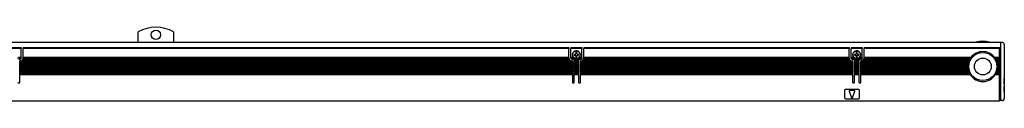
# Model space of a CAD drawing. Extents: x 115 to 1074, y 350 to 491.
# Drawn here: x 547 to 1074, y 452 to 491 of the extents above; entities that cross this region are included whole.
import ezdxf

# ---------------------------------------------------------------- set-up
doc = ezdxf.new("R2010")
doc.units = 0
doc.layers.get('0').update_dxf_attribs({"linetype": 'CONTINUOUS'})

msp = doc.modelspace()

# ---------------------------------------------------------------- linework, layer by layer
at = {"color": 7}
for p, q in [((610.647034, 483.099976), (610.647034, 488.739868)), ((629.647034, 488.739868), (629.647034, 483.099976)), ((168.147034, 483.099976), (1072.147095, 483.099976)), ((542.147034, 480.299988), (548.147034, 480.299988)), ((548.147034, 479.724243), (542.147034, 479.724243)), ((548.147034, 480.299988), (548.147034, 480.212158)), ((548.147034, 480.212158), (548.147034, 479.724243)), ((548.147034, 474.900024), (548.147034, 479.724243)), ((549.147034, 480.212158), (549.147034, 480.299988)), ((549.147034, 480.299988), (841.147034, 480.299988)), ((549.147034, 480.212158), (549.147034, 479.724243)), ((549.147034, 474.900024), (549.147034, 479.724243)), ((841.147034, 479.724243), (549.147034, 479.724243)), ((841.147034, 480.299988), (841.147034, 480.212158)), ((841.147034, 480.212158), (841.147034, 479.724243)), ((841.147034, 474.900024), (841.147034, 479.724243)), ((842.147034, 480.212158), (842.147034, 480.299988)), ((842.147034, 480.299988), (848.147034, 480.299988)), ((842.147034, 480.212158), (842.147034, 479.724243)), ((842.147034, 474.900024), (842.147034, 479.724243)), ((848.147034, 479.724243), (842.147034, 479.724243)), ((848.147034, 480.299988), (848.147034, 480.212158)), ((848.147034, 480.212158), (848.147034, 479.724243)), ((848.147034, 474.900024), (848.147034, 479.724243)), ((849.147034, 480.212158), (849.147034, 480.299988)), ((849.147034, 480.299988), (991.147034, 480.299988)), ((849.147034, 480.212158), (849.147034, 479.724243)), ((849.147034, 474.900024), (849.147034, 479.724243)), ((991.147034, 479.724243), (849.147034, 479.724243)), ((991.147034, 480.299988), (991.147034, 480.212158)), ((991.147034, 480.212158), (991.147034, 479.724243)), ((991.147034, 474.900024), (991.147034, 479.724243)), ((992.147034, 480.212158), (992.147034, 480.299988)), ((992.147034, 480.299988), (998.147034, 480.299988)), ((992.147034, 480.212158), (992.147034, 479.724243)), ((992.147034, 474.900024), (992.147034, 479.724243)), ((998.147034, 479.724243), (992.147034, 479.724243)), ((998.147034, 480.299988), (998.147034, 480.212158)), ((998.147034, 480.212158), (998.147034, 479.724243)), ((998.147034, 474.900024), (998.147034, 479.724243)), ((999.147034, 480.212158), (999.147034, 480.299988)), ((999.147034, 480.299988), (1071.647095, 480.299988)), ((999.147034, 480.212158), (999.147034, 479.724243)), ((1071.647095, 479.724243), (999.147034, 479.724243)), ((999.147034, 474.900024), (999.147034, 479.724243)), ((1071.647095, 480.212158), (1071.647095, 480.299988)), ((1071.647095, 480.212158), (1071.647095, 479.724243)), ((1071.647095, 474.900024), (1071.647095, 479.724243)), ((1072.147095, 483.099976), (1072.147095, 480.531128)), ((1073.147095, 482.900024), (1072.147095, 482.900024)), ((1072.147095, 480.531128), (1072.147095, 479.846436)), ((1072.147095, 479.846436), (1072.147095, 479.49292)), ((1072.147095, 479.49292), (1072.147095, 452.399963)), ((1074.147095, 481.900024), (1074.147095, 480.555908)), ((1074.147095, 480.555908), (1074.147095, 479.981384)), ((1074.147095, 479.981384), (1074.147095, 479.285767)), ((548.136963, 474.5), (546.041504, 474.5)), ((548.147034, 474.900024), (546.61676, 474.900024)), ((548.147034, 474.770691), (548.147034, 474.900024)), ((548.147034, 474.770691), (548.147034, 474.629272)), ((548.147034, 474.629272), (548.147034, 474.599976)), ((549.143738, 474.5), (549.147034, 474.599976)), ((841.150391, 474.5), (549.143738, 474.5)), ((549.147034, 474.770691), (549.147034, 474.900024)), ((841.147034, 474.900024), (549.147034, 474.900024)), ((549.147034, 474.629272), (549.147034, 474.770691)), ((549.147034, 474.629272), (549.147034, 474.599976)), ((841.147034, 474.770691), (841.147034, 474.900024)), ((841.147034, 474.770691), (841.147034, 474.629272)), ((841.147034, 474.629272), (841.147034, 474.599976)), ((841.150391, 474.5), (841.147034, 474.599976)), ((842.147034, 474.770691), (842.147034, 474.900024)), ((843.677368, 474.900024), (842.147034, 474.900024)), ((842.147034, 474.629272), (842.147034, 474.770691)), ((842.147034, 474.629272), (842.147034, 474.599976)), ((844.252625, 474.5), (842.157166, 474.5)), ((844.447021, 476.599976), (843.947021, 476.599976)), ((843.947021, 476.599976), (843.947021, 476.200012)), ((843.947021, 476.200012), (844.447021, 476.200012)), ((845.347046, 477.599976), (844.947021, 477.599976)), ((844.947021, 477.599976), (844.947021, 477.099976)), ((844.947021, 475.700012), (844.947021, 475.200012)), ((844.947021, 475.200012), (845.347046, 475.200012)), ((845.347046, 477.099976), (845.347046, 477.599976)), ((845.347046, 475.200012), (845.347046, 475.700012)), ((846.347046, 476.599976), (845.847046, 476.599976)), ((845.847046, 476.200012), (846.347046, 476.200012)), ((846.041443, 474.5), (846.153809, 474.557068)), ((848.136902, 474.5), (846.041443, 474.5)), ((846.347046, 476.200012), (846.347046, 476.599976)), ((848.147034, 474.900024), (846.616699, 474.900024)), ((848.147034, 474.770691), (848.147034, 474.900024)), ((848.147034, 474.770691), (848.147034, 474.629272)), ((848.147034, 474.629272), (848.147034, 474.599976)), ((849.143677, 474.5), (849.147034, 474.599976)), ((991.150391, 474.5), (849.143677, 474.5)), ((849.147034, 474.770691), (849.147034, 474.900024)), ((991.147034, 474.900024), (849.147034, 474.900024)), ((849.147034, 474.629272), (849.147034, 474.770691)), ((849.147034, 474.629272), (849.147034, 474.599976)), ((991.147034, 474.770691), (991.147034, 474.900024)), ((991.147034, 474.770691), (991.147034, 474.629272)), ((991.147034, 474.629272), (991.147034, 474.599976)), ((991.150391, 474.5), (991.147034, 474.599976)), ((992.147034, 474.770691), (992.147034, 474.900024)), ((993.677368, 474.900024), (992.147034, 474.900024)), ((992.147034, 474.629272), (992.147034, 474.770691)), ((992.147034, 474.629272), (992.147034, 474.599976)), ((994.252625, 474.5), (992.157166, 474.5)), ((994.447021, 476.599976), (993.947021, 476.599976)), ((993.947021, 476.599976), (993.947021, 476.200012)), ((993.947021, 476.200012), (994.447021, 476.200012)), ((995.347046, 477.599976), (994.947021, 477.599976)), ((994.947021, 477.599976), (994.947021, 477.099976)), ((994.947021, 475.700012), (994.947021, 475.200012)), ((994.947021, 475.200012), (995.347046, 475.200012)), ((995.347046, 477.099976), (995.347046, 477.599976)), ((995.347046, 475.200012), (995.347046, 475.700012)), ((996.347046, 476.599976), (995.847046, 476.599976)), ((995.847046, 476.200012), (996.347046, 476.200012)), ((996.041443, 474.5), (996.153809, 474.557068)), ((998.136902, 474.5), (996.041443, 474.5)), ((996.347046, 476.200012), (996.347046, 476.599976)), ((998.147034, 474.900024), (996.616699, 474.900024)), ((998.147034, 474.770691), (998.147034, 474.900024)), ((998.147034, 474.770691), (998.147034, 474.629272)), ((998.147034, 474.629272), (998.147034, 474.599976)), ((999.143677, 474.5), (999.147034, 474.599976)), ((1055.965698, 474.5), (999.143677, 474.5)), ((1056.24707, 474.900024), (999.147034, 474.900024)), ((999.147034, 474.770691), (999.147034, 474.900024)), ((999.147034, 474.629272), (999.147034, 474.770691)), ((999.147034, 474.629272), (999.147034, 474.599976)), ((1056.052734, 474.629272), (1055.965698, 474.5)), ((1056.1521, 474.770691), (1056.052734, 474.629272)), ((1056.24707, 474.900024), (1056.1521, 474.770691)), ((1071.647095, 474.900024), (1069.047119, 474.900024)), ((1069.047119, 474.900024), (1069.141968, 474.770691)), ((1069.141968, 474.770691), (1069.241455, 474.629272)), ((1069.241455, 474.629272), (1069.328369, 474.5)), ((1071.647095, 474.5), (1069.328369, 474.5)), ((1071.647095, 474.900024), (1071.647095, 474.770691)), ((1071.647095, 474.629272), (1071.647095, 474.770691)), ((1071.647095, 474.629272), (1071.647095, 474.5)), ((1071.647095, 473.799988), (1071.647095, 474.5)), ((1074.147095, 479.285767), (1074.147095, 452.899963)), ((546.797058, 474.099976), (547.647034, 474.099976)), ((547.297058, 472.700012), (547.297058, 473.099976)), ((547.647034, 473.099976), (547.297058, 473.099976)), ((547.297058, 472.570679), (547.297058, 472.700012)), ((842.997009, 472.700012), (547.297058, 472.700012)), ((547.297058, 472.570679), (547.297058, 472.42926)), ((547.297058, 472.42926), (547.297058, 472.299988)), ((547.297058, 471.599976), (547.297058, 472.299988)), ((842.997009, 472.299988), (547.297058, 472.299988)), ((547.297058, 471.470703), (547.297058, 471.599976)), ((842.997009, 471.599976), (547.297058, 471.599976)), ((547.297058, 471.470703), (547.297058, 471.329285)), ((547.297058, 471.329285), (547.297058, 471.200012)), ((547.297058, 470.5), (547.297058, 471.200012)), ((842.997009, 471.200012), (547.297058, 471.200012)), ((547.297058, 470.370728), (547.297058, 470.5)), ((842.997009, 470.5), (547.297058, 470.5)), ((547.297058, 470.370728), (547.297058, 470.229309)), ((547.297058, 470.229309), (547.297058, 470.099976)), ((547.297058, 469.400024), (547.297058, 470.099976)), ((842.997009, 470.099976), (547.297058, 470.099976)), ((547.297058, 469.270691), (547.297058, 469.400024)), ((842.997009, 469.400024), (547.297058, 469.400024)), ((547.297058, 469.270691), (547.297058, 469.129272)), ((547.297058, 469.129272), (547.297058, 469)), ((547.297058, 468.299988), (547.297058, 469)), ((842.997009, 469), (547.297058, 469)), ((841.747009, 473.400024), (548.547058, 473.400024)), ((841.378174, 473.799988), (548.915894, 473.799988)), ((842.647034, 474.099976), (843.497009, 474.099976)), ((842.997009, 473.099976), (842.647034, 473.099976)), ((842.997009, 473.099976), (842.997009, 472.700012)), ((842.997009, 472.570679), (842.997009, 472.700012)), ((842.997009, 472.42926), (842.997009, 472.570679)), ((842.997009, 472.42926), (842.997009, 472.299988)), ((842.997009, 472.299988), (842.997009, 471.599976)), ((842.997009, 471.470703), (842.997009, 471.599976)), ((842.997009, 471.329285), (842.997009, 471.470703)), ((842.997009, 471.329285), (842.997009, 471.200012)), ((842.997009, 471.200012), (842.997009, 470.5)), ((842.997009, 470.370728), (842.997009, 470.5)), ((842.997009, 470.229309), (842.997009, 470.370728)), ((842.997009, 470.229309), (842.997009, 470.099976)), ((842.997009, 470.099976), (842.997009, 469.400024)), ((842.997009, 469.270691), (842.997009, 469.400024)), ((842.997009, 469.129272), (842.997009, 469.270691)), ((842.997009, 469.129272), (842.997009, 469)), ((842.997009, 469), (842.997009, 468.299988)), ((846.338806, 473.799988), (843.955261, 473.799988)), ((843.997009, 473.599976), (843.997009, 473.529297)), ((843.997009, 473.529297), (843.997009, 473.400024)), ((843.997009, 472.700012), (843.997009, 473.400024)), ((846.297058, 473.400024), (843.997009, 473.400024)), ((843.997009, 472.570679), (843.997009, 472.700012)), ((846.297058, 472.700012), (843.997009, 472.700012)), ((843.997009, 472.570679), (843.997009, 472.42926)), ((843.997009, 472.42926), (843.997009, 472.299988)), ((843.997009, 471.599976), (843.997009, 472.299988)), ((846.297058, 472.299988), (843.997009, 472.299988)), ((843.997009, 471.470703), (843.997009, 471.599976)), ((846.297058, 471.599976), (843.997009, 471.599976)), ((843.997009, 471.470703), (843.997009, 471.329285)), ((843.997009, 471.329285), (843.997009, 471.200012)), ((843.997009, 470.5), (843.997009, 471.200012)), ((846.297058, 471.200012), (843.997009, 471.200012)), ((843.997009, 470.370728), (843.997009, 470.5)), ((846.297058, 470.5), (843.997009, 470.5)), ((843.997009, 470.370728), (843.997009, 470.229309)), ((843.997009, 470.229309), (843.997009, 470.099976)), ((843.997009, 469.400024), (843.997009, 470.099976)), ((846.297058, 470.099976), (843.997009, 470.099976)), ((843.997009, 469.270691), (843.997009, 469.400024)), ((846.297058, 469.400024), (843.997009, 469.400024)), ((843.997009, 469.270691), (843.997009, 469.129272)), ((843.997009, 469.129272), (843.997009, 469)), ((843.997009, 468.299988), (843.997009, 469)), ((846.297058, 469), (843.997009, 469)), ((846.297058, 473.529297), (846.297058, 473.599976)), ((846.297058, 473.529297), (846.297058, 473.400024)), ((846.297058, 473.400024), (846.297058, 472.700012)), ((846.297058, 472.570679), (846.297058, 472.700012)), ((846.297058, 472.42926), (846.297058, 472.570679)), ((846.297058, 472.42926), (846.297058, 472.299988)), ((846.297058, 472.299988), (846.297058, 471.599976)), ((846.297058, 471.470703), (846.297058, 471.599976)), ((846.297058, 471.329285), (846.297058, 471.470703)), ((846.297058, 471.329285), (846.297058, 471.200012)), ((846.297058, 471.200012), (846.297058, 470.5)), ((846.297058, 470.370728), (846.297058, 470.5)), ((846.297058, 470.229309), (846.297058, 470.370728)), ((846.297058, 470.229309), (846.297058, 470.099976)), ((846.297058, 470.099976), (846.297058, 469.400024)), ((846.297058, 469.270691), (846.297058, 469.400024)), ((846.297058, 469.129272), (846.297058, 469.270691)), ((846.297058, 469.129272), (846.297058, 469)), ((846.297058, 469), (846.297058, 468.299988)), ((846.797058, 474.099976), (847.647034, 474.099976)), ((847.297058, 472.700012), (847.297058, 473.099976)), ((847.647034, 473.099976), (847.297058, 473.099976)), ((847.297058, 472.570679), (847.297058, 472.700012)), ((992.997009, 472.700012), (847.297058, 472.700012)), ((847.297058, 472.570679), (847.297058, 472.42926)), ((847.297058, 472.42926), (847.297058, 472.299988)), ((847.297058, 471.599976), (847.297058, 472.299988)), ((992.997009, 472.299988), (847.297058, 472.299988)), ((847.297058, 471.470703), (847.297058, 471.599976)), ((992.997009, 471.599976), (847.297058, 471.599976)), ((847.297058, 471.470703), (847.297058, 471.329285)), ((847.297058, 471.329285), (847.297058, 471.200012)), ((847.297058, 470.5), (847.297058, 471.200012)), ((992.997009, 471.200012), (847.297058, 471.200012)), ((847.297058, 470.370728), (847.297058, 470.5)), ((992.997009, 470.5), (847.297058, 470.5)), ((847.297058, 470.370728), (847.297058, 470.229309)), ((847.297058, 470.229309), (847.297058, 470.099976)), ((847.297058, 469.400024), (847.297058, 470.099976)), ((992.997009, 470.099976), (847.297058, 470.099976)), ((847.297058, 469.270691), (847.297058, 469.400024)), ((992.997009, 469.400024), (847.297058, 469.400024)), ((847.297058, 469.270691), (847.297058, 469.129272)), ((847.297058, 469.129272), (847.297058, 469)), ((847.297058, 468.299988), (847.297058, 469)), ((992.997009, 469), (847.297058, 469)), ((991.747009, 473.400024), (848.547058, 473.400024)), ((991.378174, 473.799988), (848.915894, 473.799988)), ((992.647034, 474.099976), (993.497009, 474.099976)), ((992.997009, 473.099976), (992.647034, 473.099976)), ((992.997009, 473.099976), (992.997009, 472.700012)), ((992.997009, 472.570679), (992.997009, 472.700012)), ((992.997009, 472.42926), (992.997009, 472.570679)), ((992.997009, 472.42926), (992.997009, 472.299988)), ((992.997009, 472.299988), (992.997009, 471.599976)), ((992.997009, 471.470703), (992.997009, 471.599976)), ((992.997009, 471.329285), (992.997009, 471.470703)), ((992.997009, 471.329285), (992.997009, 471.200012)), ((992.997009, 471.200012), (992.997009, 470.5)), ((992.997009, 470.370728), (992.997009, 470.5)), ((992.997009, 470.229309), (992.997009, 470.370728)), ((992.997009, 470.229309), (992.997009, 470.099976)), ((992.997009, 470.099976), (992.997009, 469.400024)), ((992.997009, 469.270691), (992.997009, 469.400024)), ((992.997009, 469.129272), (992.997009, 469.270691)), ((992.997009, 469.129272), (992.997009, 469)), ((992.997009, 469), (992.997009, 468.299988)), ((996.338806, 473.799988), (993.955261, 473.799988)), ((993.997009, 473.599976), (993.997009, 473.529297)), ((993.997009, 473.529297), (993.997009, 473.400024)), ((993.997009, 472.700012), (993.997009, 473.400024)), ((996.297058, 473.400024), (993.997009, 473.400024)), ((993.997009, 472.570679), (993.997009, 472.700012)), ((996.297058, 472.700012), (993.997009, 472.700012)), ((993.997009, 472.570679), (993.997009, 472.42926)), ((993.997009, 472.42926), (993.997009, 472.299988)), ((993.997009, 471.599976), (993.997009, 472.299988)), ((996.297058, 472.299988), (993.997009, 472.299988)), ((993.997009, 471.470703), (993.997009, 471.599976)), ((996.297058, 471.599976), (993.997009, 471.599976)), ((993.997009, 471.470703), (993.997009, 471.329285)), ((993.997009, 471.329285), (993.997009, 471.200012)), ((993.997009, 470.5), (993.997009, 471.200012)), ((996.297058, 471.200012), (993.997009, 471.200012)), ((993.997009, 470.370728), (993.997009, 470.5)), ((996.297058, 470.5), (993.997009, 470.5)), ((993.997009, 470.370728), (993.997009, 470.229309)), ((993.997009, 470.229309), (993.997009, 470.099976)), ((993.997009, 469.400024), (993.997009, 470.099976)), ((996.297058, 470.099976), (993.997009, 470.099976)), ((993.997009, 469.270691), (993.997009, 469.400024)), ((996.297058, 469.400024), (993.997009, 469.400024)), ((993.997009, 469.270691), (993.997009, 469.129272)), ((993.997009, 469.129272), (993.997009, 469)), ((993.997009, 468.299988), (993.997009, 469)), ((996.297058, 469), (993.997009, 469)), ((996.297058, 473.529297), (996.297058, 473.599976)), ((996.297058, 473.529297), (996.297058, 473.400024)), ((996.297058, 473.400024), (996.297058, 472.700012)), ((996.297058, 472.570679), (996.297058, 472.700012)), ((996.297058, 472.42926), (996.297058, 472.570679)), ((996.297058, 472.42926), (996.297058, 472.299988)), ((996.297058, 472.299988), (996.297058, 471.599976)), ((996.297058, 471.470703), (996.297058, 471.599976)), ((996.297058, 471.329285), (996.297058, 471.470703)), ((996.297058, 471.329285), (996.297058, 471.200012)), ((996.297058, 471.200012), (996.297058, 470.5)), ((996.297058, 470.370728), (996.297058, 470.5)), ((996.297058, 470.229309), (996.297058, 470.370728)), ((996.297058, 470.229309), (996.297058, 470.099976)), ((996.297058, 470.099976), (996.297058, 469.400024)), ((996.297058, 469.270691), (996.297058, 469.400024)), ((996.297058, 469.129272), (996.297058, 469.270691)), ((996.297058, 469.129272), (996.297058, 469)), ((996.297058, 469), (996.297058, 468.299988)), ((996.797058, 474.099976), (997.647034, 474.099976)), ((997.297058, 472.700012), (997.297058, 473.099976)), ((997.647034, 473.099976), (997.297058, 473.099976)), ((997.297058, 472.570679), (997.297058, 472.700012)), ((1055.081299, 472.700012), (997.297058, 472.700012)), ((997.297058, 472.570679), (997.297058, 472.42926)), ((997.297058, 472.42926), (997.297058, 472.299988)), ((997.297058, 471.599976), (997.297058, 472.299988)), ((1054.955566, 472.299988), (997.297058, 472.299988)), ((997.297058, 471.470703), (997.297058, 471.599976)), ((1054.78894, 471.599976), (997.297058, 471.599976)), ((997.297058, 471.470703), (997.297058, 471.329285)), ((997.297058, 471.329285), (997.297058, 471.200012)), ((997.297058, 470.5), (997.297058, 471.200012)), ((1054.723022, 471.200012), (997.297058, 471.200012)), ((997.297058, 470.370728), (997.297058, 470.5)), ((1054.657104, 470.5), (997.297058, 470.5)), ((997.297058, 470.370728), (997.297058, 470.229309)), ((997.297058, 470.229309), (997.297058, 470.099976)), ((997.297058, 469.400024), (997.297058, 470.099976)), ((1054.647095, 470.099976), (997.297058, 470.099976)), ((997.297058, 469.270691), (997.297058, 469.400024)), ((1054.677734, 469.400024), (997.297058, 469.400024)), ((997.297058, 469.270691), (997.297058, 469.129272)), ((997.297058, 469.129272), (997.297058, 469)), ((997.297058, 468.299988), (997.297058, 469)), ((1054.723022, 469), (997.297058, 469)), ((1055.359375, 473.400024), (998.547058, 473.400024)), ((1055.554077, 473.799988), (998.915894, 473.799988)), ((1054.648071, 470.229309), (1054.647095, 470.099976)), ((1054.651611, 470.370728), (1054.648071, 470.229309)), ((1054.657104, 470.5), (1054.651611, 470.370728)), ((1054.690186, 469.270691), (1054.677734, 469.400024)), ((1054.706177, 469.129272), (1054.690186, 469.270691)), ((1054.723022, 469), (1054.706177, 469.129272)), ((1054.742065, 471.329285), (1054.723022, 471.200012)), ((1054.765381, 471.470703), (1054.742065, 471.329285)), ((1054.78894, 471.599976), (1054.765381, 471.470703)), ((1054.993652, 472.42926), (1054.955566, 472.299988)), ((1055.038208, 472.570679), (1054.993652, 472.42926)), ((1055.081299, 472.700012), (1055.038208, 472.570679)), ((1055.419312, 473.529297), (1055.359375, 473.400024)), ((1055.488159, 473.670715), (1055.419312, 473.529297)), ((1055.554077, 473.799988), (1055.488159, 473.670715)), ((1071.647095, 473.799988), (1069.73999, 473.799988)), ((1069.73999, 473.799988), (1069.80603, 473.670715)), ((1069.80603, 473.670715), (1069.874756, 473.529297)), ((1069.874756, 473.529297), (1069.934692, 473.400024)), ((1071.647095, 473.400024), (1069.934692, 473.400024)), ((1071.647095, 472.700012), (1070.212769, 472.700012)), ((1070.212769, 472.700012), (1070.255981, 472.570679)), ((1070.255981, 472.570679), (1070.300415, 472.42926)), ((1070.300415, 472.42926), (1070.338623, 472.299988)), ((1071.647095, 472.299988), (1070.338623, 472.299988)), ((1071.647095, 471.599976), (1070.505127, 471.599976)), ((1070.505127, 471.599976), (1070.528809, 471.470703)), ((1070.528809, 471.470703), (1070.552002, 471.329285)), ((1070.552002, 471.329285), (1070.571045, 471.200012)), ((1071.647095, 471.200012), (1070.571045, 471.200012)), ((1070.571045, 469), (1070.588013, 469.129272)), ((1071.647095, 469), (1070.571045, 469)), ((1070.588013, 469.129272), (1070.604004, 469.270691)), ((1070.604004, 469.270691), (1070.616333, 469.400024)), ((1071.647095, 469.400024), (1070.616333, 469.400024)), ((1071.647095, 470.5), (1070.637085, 470.5)), ((1070.637085, 470.5), (1070.642456, 470.370728)), ((1070.642456, 470.370728), (1070.645996, 470.229309)), ((1070.645996, 470.229309), (1070.647095, 470.099976)), ((1071.647095, 470.099976), (1070.647095, 470.099976)), ((1071.647095, 473.799988), (1071.647095, 473.670715)), ((1071.647095, 473.529297), (1071.647095, 473.670715)), ((1071.647095, 473.529297), (1071.647095, 473.400024)), ((1071.647095, 472.700012), (1071.647095, 473.400024)), ((1071.647095, 472.700012), (1071.647095, 472.570679)), ((1071.647095, 472.42926), (1071.647095, 472.570679)), ((1071.647095, 472.42926), (1071.647095, 472.299988)), ((1071.647095, 471.599976), (1071.647095, 472.299988)), ((1071.647095, 471.599976), (1071.647095, 471.470703)), ((1071.647095, 471.329285), (1071.647095, 471.470703)), ((1071.647095, 471.329285), (1071.647095, 471.200012)), ((1071.647095, 470.5), (1071.647095, 471.200012)), ((1071.647095, 470.5), (1071.647095, 470.370728)), ((1071.647095, 470.229309), (1071.647095, 470.370728)), ((1071.647095, 470.229309), (1071.647095, 470.099976)), ((1071.647095, 469.400024), (1071.647095, 470.099976)), ((1071.647095, 469.400024), (1071.647095, 469.270691)), ((1071.647095, 469.129272), (1071.647095, 469.270691)), ((1071.647095, 469.129272), (1071.647095, 469)), ((1071.647095, 468.299988), (1071.647095, 469)), ((547.297058, 468.170715), (547.297058, 468.299988)), ((842.997009, 468.299988), (547.297058, 468.299988)), ((547.297058, 468.170715), (547.297058, 468.029297)), ((547.297058, 468.029297), (547.297058, 467.900024)), ((547.297058, 467.200012), (547.297058, 467.900024)), ((842.997009, 467.900024), (547.297058, 467.900024)), ((547.297058, 467.070679), (547.297058, 467.200012)), ((842.997009, 467.200012), (547.297058, 467.200012)), ((547.297058, 467.070679), (547.297058, 466.92926)), ((547.297058, 466.92926), (547.297058, 466.799988)), ((547.297058, 466.099976), (547.297058, 466.799988)), ((842.997009, 466.799988), (547.297058, 466.799988)), ((547.297058, 465.970703), (547.297058, 466.099976)), ((842.997009, 466.099976), (547.297058, 466.099976)), ((547.297058, 465.970703), (547.297058, 465.829285)), ((547.297058, 465.829285), (547.297058, 465.700012)), ((842.997009, 465.700012), (547.297058, 465.700012)), ((547.297058, 461.799988), (547.297058, 465.700012)), ((842.997009, 468.170715), (842.997009, 468.299988)), ((842.997009, 468.029297), (842.997009, 468.170715)), ((842.997009, 468.029297), (842.997009, 467.900024)), ((842.997009, 467.900024), (842.997009, 467.200012)), ((842.997009, 467.070679), (842.997009, 467.200012)), ((842.997009, 466.92926), (842.997009, 467.070679)), ((842.997009, 466.92926), (842.997009, 466.799988)), ((842.997009, 466.799988), (842.997009, 466.099976)), ((842.997009, 465.970703), (842.997009, 466.099976)), ((842.997009, 465.829285), (842.997009, 465.970703)), ((842.997009, 465.829285), (842.997009, 465.700012)), ((842.997009, 465.700012), (842.997009, 461.799988)), ((843.997009, 468.170715), (843.997009, 468.299988)), ((846.297058, 468.299988), (843.997009, 468.299988)), ((843.997009, 468.170715), (843.997009, 468.029297)), ((843.997009, 468.029297), (843.997009, 467.900024)), ((843.997009, 467.200012), (843.997009, 467.900024)), ((846.297058, 467.900024), (843.997009, 467.900024)), ((843.997009, 467.070679), (843.997009, 467.200012)), ((846.297058, 467.200012), (843.997009, 467.200012)), ((843.997009, 467.070679), (843.997009, 466.92926)), ((843.997009, 466.92926), (843.997009, 466.799988)), ((843.997009, 466.099976), (843.997009, 466.799988)), ((846.297058, 466.799988), (843.997009, 466.799988)), ((843.997009, 465.970703), (843.997009, 466.099976)), ((846.297058, 466.099976), (843.997009, 466.099976)), ((843.997009, 465.970703), (843.997009, 465.829285)), ((843.997009, 465.829285), (843.997009, 465.700012)), ((846.297058, 465.700012), (843.997009, 465.700012)), ((843.997009, 461.799988), (843.997009, 465.700012)), ((846.297058, 468.170715), (846.297058, 468.299988)), ((846.297058, 468.029297), (846.297058, 468.170715)), ((846.297058, 468.029297), (846.297058, 467.900024)), ((846.297058, 467.900024), (846.297058, 467.200012)), ((846.297058, 467.070679), (846.297058, 467.200012)), ((846.297058, 466.92926), (846.297058, 467.070679)), ((846.297058, 466.92926), (846.297058, 466.799988)), ((846.297058, 466.799988), (846.297058, 466.099976)), ((846.297058, 465.970703), (846.297058, 466.099976)), ((846.297058, 465.829285), (846.297058, 465.970703)), ((846.297058, 465.829285), (846.297058, 465.700012)), ((846.297058, 465.700012), (846.297058, 461.799988)), ((847.297058, 468.170715), (847.297058, 468.299988)), ((992.997009, 468.299988), (847.297058, 468.299988)), ((847.297058, 468.170715), (847.297058, 468.029297)), ((847.297058, 468.029297), (847.297058, 467.900024)), ((847.297058, 467.200012), (847.297058, 467.900024)), ((992.997009, 467.900024), (847.297058, 467.900024)), ((847.297058, 467.070679), (847.297058, 467.200012)), ((992.997009, 467.200012), (847.297058, 467.200012)), ((847.297058, 467.070679), (847.297058, 466.92926)), ((847.297058, 466.92926), (847.297058, 466.799988)), ((847.297058, 466.099976), (847.297058, 466.799988)), ((992.997009, 466.799988), (847.297058, 466.799988)), ((847.297058, 465.970703), (847.297058, 466.099976)), ((992.997009, 466.099976), (847.297058, 466.099976)), ((847.297058, 465.970703), (847.297058, 465.829285)), ((847.297058, 465.829285), (847.297058, 465.700012)), ((992.997009, 465.700012), (847.297058, 465.700012)), ((847.297058, 461.799988), (847.297058, 465.700012)), ((992.997009, 468.170715), (992.997009, 468.299988)), ((992.997009, 468.029297), (992.997009, 468.170715)), ((992.997009, 468.029297), (992.997009, 467.900024)), ((992.997009, 467.900024), (992.997009, 467.200012)), ((992.997009, 467.070679), (992.997009, 467.200012)), ((992.997009, 466.92926), (992.997009, 467.070679)), ((992.997009, 466.92926), (992.997009, 466.799988)), ((992.997009, 466.799988), (992.997009, 466.099976)), ((992.997009, 465.970703), (992.997009, 466.099976)), ((992.997009, 465.829285), (992.997009, 465.970703)), ((992.997009, 465.829285), (992.997009, 465.700012)), ((992.997009, 465.700012), (992.997009, 461.799988)), ((993.997009, 468.170715), (993.997009, 468.299988)), ((996.297058, 468.299988), (993.997009, 468.299988)), ((993.997009, 468.170715), (993.997009, 468.029297)), ((993.997009, 468.029297), (993.997009, 467.900024)), ((993.997009, 467.200012), (993.997009, 467.900024)), ((996.297058, 467.900024), (993.997009, 467.900024)), ((993.997009, 467.070679), (993.997009, 467.200012)), ((996.297058, 467.200012), (993.997009, 467.200012)), ((993.997009, 467.070679), (993.997009, 466.92926)), ((993.997009, 466.92926), (993.997009, 466.799988)), ((993.997009, 466.099976), (993.997009, 466.799988)), ((996.297058, 466.799988), (993.997009, 466.799988)), ((993.997009, 465.970703), (993.997009, 466.099976)), ((996.297058, 466.099976), (993.997009, 466.099976)), ((993.997009, 465.970703), (993.997009, 465.829285)), ((993.997009, 465.829285), (993.997009, 465.700012)), ((996.297058, 465.700012), (993.997009, 465.700012)), ((993.997009, 461.799988), (993.997009, 465.700012)), ((996.297058, 468.170715), (996.297058, 468.299988)), ((996.297058, 468.029297), (996.297058, 468.170715)), ((996.297058, 468.029297), (996.297058, 467.900024)), ((996.297058, 467.900024), (996.297058, 467.200012)), ((996.297058, 467.070679), (996.297058, 467.200012)), ((996.297058, 466.92926), (996.297058, 467.070679)), ((996.297058, 466.92926), (996.297058, 466.799988)), ((996.297058, 466.799988), (996.297058, 466.099976)), ((996.297058, 465.970703), (996.297058, 466.099976)), ((996.297058, 465.829285), (996.297058, 465.970703)), ((996.297058, 465.829285), (996.297058, 465.700012)), ((996.297058, 465.700012), (996.297058, 461.799988)), ((997.297058, 468.170715), (997.297058, 468.299988)), ((1054.852173, 468.299988), (997.297058, 468.299988)), ((997.297058, 468.170715), (997.297058, 468.029297)), ((997.297058, 468.029297), (997.297058, 467.900024)), ((997.297058, 467.200012), (997.297058, 467.900024)), ((1054.955566, 467.900024), (997.297058, 467.900024)), ((997.297058, 467.070679), (997.297058, 467.200012)), ((1055.191162, 467.200012), (997.297058, 467.200012)), ((997.297058, 467.070679), (997.297058, 466.92926)), ((997.297058, 466.92926), (997.297058, 466.799988)), ((997.297058, 466.099976), (997.297058, 466.799988)), ((1055.359375, 466.799988), (997.297058, 466.799988)), ((997.297058, 465.970703), (997.297058, 466.099976)), ((1055.718872, 466.099976), (997.297058, 466.099976)), ((997.297058, 465.970703), (997.297058, 465.829285)), ((997.297058, 465.829285), (997.297058, 465.700012)), ((1055.965698, 465.700012), (997.297058, 465.700012)), ((997.297058, 461.799988), (997.297058, 465.700012)), ((1054.883179, 468.170715), (1054.852173, 468.299988)), ((1054.919678, 468.029297), (1054.883179, 468.170715)), ((1054.955566, 467.900024), (1054.919678, 468.029297)), ((1055.242798, 467.070679), (1055.191162, 467.200012)), ((1055.302246, 466.92926), (1055.242798, 467.070679)), ((1055.359375, 466.799988), (1055.302246, 466.92926)), ((1055.795166, 465.970703), (1055.718872, 466.099976)), ((1055.882324, 465.829285), (1055.795166, 465.970703)), ((1055.965698, 465.700012), (1055.882324, 465.829285)), ((1069.328369, 465.700012), (1069.411743, 465.829285)), ((1071.647095, 465.700012), (1069.328369, 465.700012)), ((1069.411743, 465.829285), (1069.499023, 465.970703)), ((1069.499023, 465.970703), (1069.575317, 466.099976)), ((1071.647095, 466.099976), (1069.575317, 466.099976)), ((1069.934692, 466.799988), (1069.991943, 466.92926)), ((1071.647095, 466.799988), (1069.934692, 466.799988)), ((1069.991943, 466.92926), (1070.051392, 467.070679)), ((1070.051392, 467.070679), (1070.102905, 467.200012)), ((1071.647095, 467.200012), (1070.102905, 467.200012)), ((1070.338623, 467.900024), (1070.37439, 468.029297)), ((1071.647095, 467.900024), (1070.338623, 467.900024)), ((1070.37439, 468.029297), (1070.410889, 468.170715)), ((1070.410889, 468.170715), (1070.441895, 468.299988)), ((1071.647095, 468.299988), (1070.441895, 468.299988)), ((1071.647095, 468.299988), (1071.647095, 468.170715)), ((1071.647095, 468.029297), (1071.647095, 468.170715)), ((1071.647095, 468.029297), (1071.647095, 467.900024)), ((1071.647095, 467.200012), (1071.647095, 467.900024)), ((1071.647095, 467.200012), (1071.647095, 467.070679)), ((1071.647095, 466.92926), (1071.647095, 467.070679)), ((1071.647095, 466.92926), (1071.647095, 466.799988)), ((1071.647095, 466.099976), (1071.647095, 466.799988)), ((1071.647095, 466.099976), (1071.647095, 465.970703)), ((1071.647095, 465.829285), (1071.647095, 465.970703)), ((1071.647095, 465.829285), (1071.647095, 465.700012)), ((1071.647095, 452.599976), (1071.647095, 465.700012)), ((1071.647095, 460.399963), (1072.147095, 460.399963)), ((1074.147095, 460.75), (1074.147095, 463.650024)), ((1074.147095, 456.549988), (1074.147095, 459.450012)), ((988.647034, 457.299988), (988.647034, 453.299988)), ((996.147034, 457.799988), (989.147034, 457.799988)), ((991.159546, 456.930359), (992.459534, 453.430359)), ((993.947021, 457.200012), (991.347046, 457.200012)), ((992.834534, 453.430359), (994.134521, 456.930359)), ((996.647034, 453.299988), (996.647034, 457.299988)), ((1072.147095, 458.099976), (1071.647095, 458.099976)), ((1072.147095, 453.599976), (1071.647095, 453.599976)), ((168.647034, 451.799988), (1071.647095, 451.799988)), ((989.147034, 452.799988), (996.147034, 452.799988)), ((1071.647095, 451.799988), (1071.647095, 452.599976)), ((1071.647095, 452.099976), (1072.147095, 452.099976)), ((1072.147095, 452.399963), (1072.147095, 451.899963)), ((1073.147095, 451.899963), (1072.147095, 451.899963))]:
    msp.add_line(p, q, dxfattribs=at)
for centre, radius in [((620.147034, 487.099976), 2.5), ((845.147034, 476.400024), 2), ((995.147034, 476.400024), 2), ((1062.647095, 470.099976), 7.5), ((1062.647095, 470.099976), 4.5)]:
    msp.add_circle(centre, radius, dxfattribs=at)
for centre, radius, start, end in [((620.147034, 470.799988), 20.299999, 62.096726, 117.903272), ((1062.647095, 470.799988), 12.8, 73.932611, 106.067387), ((1073.147095, 481.900024), 1, 0, 90.000003), ((547.647034, 474.599976), 0.5, 269.999997, 360), ((547.647034, 474.599976), 1.5, 314.454478, 356.177454), ((842.647034, 474.599976), 1.5, 183.822551, 212.230947), ((842.647034, 474.599976), 0.5, 180.000009, 269.999997), ((845.147034, 476.400024), 2.1, 314.415304, 237.479124), ((845.147034, 476.400024), 2.1, 237.479124, 295.208757), ((844.447021, 477.099976), 0.5, 269.999997, 360), ((844.447021, 475.700012), 0.5, 0, 90.000003), ((845.847046, 477.099976), 0.5, 180.000009, 269.999997), ((845.847046, 475.700012), 0.5, 90.000003, 180.000009), ((845.147034, 476.400024), 2.1, 298.647887, 314.415304), ((847.647034, 474.599976), 0.5, 269.999997, 360), ((847.647034, 474.599976), 1.5, 314.454478, 356.177454), ((992.647034, 474.599976), 1.5, 183.822551, 212.230947), ((992.647034, 474.599976), 0.5, 180.000009, 269.999997), ((995.147034, 476.400024), 2.1, 314.415304, 237.479124), ((995.147034, 476.400024), 2.1, 237.479124, 295.208757), ((994.447021, 477.099976), 0.5, 269.999997, 360), ((994.447021, 475.700012), 0.5, 0, 90.000003), ((995.847046, 477.099976), 0.5, 180.000009, 269.999997), ((995.847046, 475.700012), 0.5, 90.000003, 180.000009), ((995.147034, 476.400024), 2.1, 298.647887, 314.415304), ((997.647034, 474.599976), 0.5, 269.999997, 360), ((997.647034, 474.599976), 1.5, 314.454478, 356.177454), ((1062.647095, 470.099976), 8, 146.632987, 152.451448), ((1062.647095, 470.099976), 8, 36.869897, 143.130097), ((1062.647095, 470.099976), 8, 27.548547, 33.367014), ((547.647034, 474.599976), 1.5, 269.999997, 314.454478), ((842.647034, 474.599976), 1.5, 212.230947, 269.999997), ((843.497009, 473.599976), 0.5, 8.130103, 90.000003), ((843.497009, 473.599976), 0.5, 0, 8.130103), ((846.797058, 473.599976), 0.5, 171.869894, 180.000009), ((846.797058, 473.599976), 0.5, 90.000003, 171.869894), ((847.647034, 474.599976), 1.5, 269.999997, 314.454478), ((992.647034, 474.599976), 1.5, 212.230947, 269.999997), ((993.497009, 473.599976), 0.5, 8.130103, 90.000003), ((993.497009, 473.599976), 0.5, 0, 8.130103), ((996.797058, 473.599976), 0.5, 171.869894, 180.000009), ((996.797058, 473.599976), 0.5, 90.000003, 171.869894), ((997.647034, 474.599976), 1.5, 269.999997, 314.454478), ((1062.647095, 470.099976), 8, 180.000009, 185.019802), ((1062.647095, 470.099976), 8, 172.096793, 177.134017), ((1062.647095, 470.099976), 8, 187.903207, 193.002872), ((1062.647095, 470.099976), 8, 164.03799, 169.193075), ((1062.647095, 470.099976), 8, 155.638018, 161.034427), ((1062.647095, 470.099976), 8, 18.965574, 24.361978), ((1062.647095, 470.099976), 8, 10.806925, 15.962019), ((1062.647095, 470.099976), 8, 346.997132, 352.096798), ((1062.647095, 470.099976), 8, 2.865984, 7.903208), ((1062.647095, 470.099976), 8, 354.980203, 360), ((1062.647095, 470.099976), 8, 195.96201, 201.253809), ((1062.647095, 470.099976), 8, 204.361982, 210.000003), ((1062.647095, 470.099976), 8, 213.367013, 326.632979), ((1062.647095, 470.099976), 8, 329.999989, 335.63801), ((1062.647095, 470.099976), 8, 338.746183, 344.037995), ((546.797058, 461.799988), 0.5, 180.000009, 360), ((843.497009, 461.799988), 0.5, 180.000009, 360), ((846.797058, 461.799988), 0.5, 180.000009, 360), ((993.497009, 461.799988), 0.5, 180.000009, 360), ((996.797058, 461.799988), 0.5, 180.000009, 360), ((989.147034, 457.299988), 0.5, 90.000003, 180.000009), ((989.147034, 453.299988), 0.5, 180.000009, 269.999997), ((991.347046, 457), 0.2, 90.000003, 200.37643), ((992.647034, 453.5), 0.2, 200.37643, 339.623562), ((993.947021, 457), 0.2, 339.623562, 90.000003), ((996.147034, 457.299988), 0.5, 0, 90.000003), ((996.147034, 453.299988), 0.5, 269.999997, 360), ((1073.147095, 452.899963), 1, 269.999997, 360)]:
    msp.add_arc(centre, radius, start, end, dxfattribs=at)

doc.saveas('drawing.dxf')
